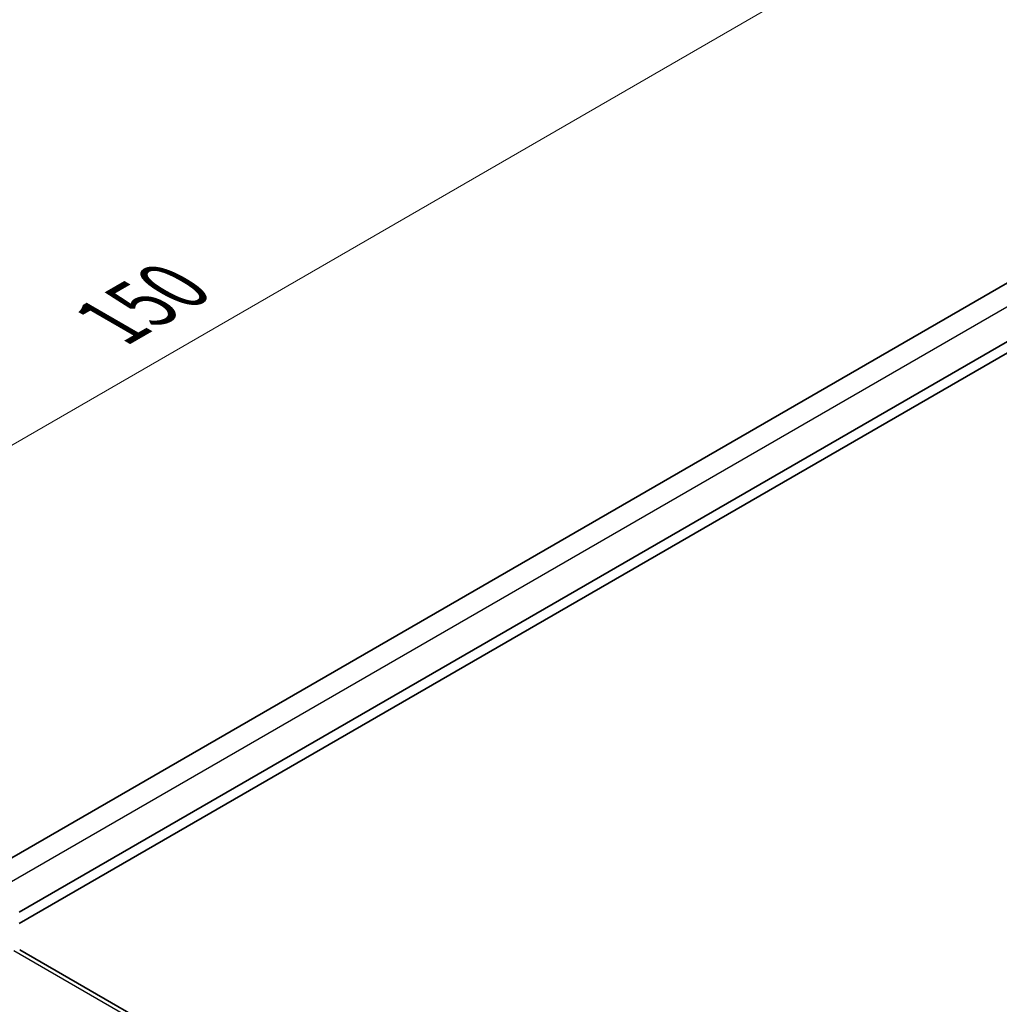
# Model space of a CAD drawing. Units: millimetres. Extents: x 29 to 3979, y 16 to 718.
# Drawn here: x 163 to 233, y 312 to 382 of the extents above; entities that cross this region are included whole.
import ezdxf

# ---------------------------------------------------------------- set-up
doc = ezdxf.new("R2010")
doc.units = ezdxf.units.MM
doc.header["$LTSCALE"] = 2
doc.layers.get('Defpoints').update_dxf_attribs({"lineweight": 25})
for name, color, linetype, lineweight in [('Dimension (ISO)', 7, 'Continuous', 18), ('Visible (ISO)', 7, 'Continuous', 35), ('Visible Narrow (ISO)', 7, 'Continuous', 25)]:
    doc.layers.add(name, color=color, linetype=linetype, lineweight=lineweight)
doc.styles.add('Note Text (TK)', font='txt')
doc.dimstyles.new('Default - Method 1b (TK)', dxfattribs={"dimscale": 2, "dimtxt": 2.5, "dimasz": 2.5, "dimexe": 1, "dimexo": 1.5, "dimgap": 1, "dimtad": 1, "dimtoh": 1, "dimrnd": 1e-08, "dimdsep": 46, "dimtxsty": 'Note Text (TK)', "dimcen": 0.09, "dimdle": 5, "dimclrd": 100, "dimclre": 100, "dimclrt": 7, "dimadec": 1, "dimazin": 1, "dimtfac": 1, "dimtmove": 0, "dimatfit": 3, "dimfxl": 1, "dimtolj": 1, "dimlwd": -1, "dimlwe": -1, "dimarcsym": 0})

# ---------------------------------------------------------------- blocks, each defined once
blk = doc.blocks.new('*D5')
at = {"layer": 'Defpoints', "color": 0}
for p in [(253.268, 375.049), (121.944, 328.395), (148.814, 312.882)]:
    blk.add_point(p, dxfattribs=at)
at = {"layer": 'Dimension (ISO)', "color": 100}
for p, q in [((250.268, 376.781), (226.01, 390.787)), ((223.68, 387.132), (126.274, 330.895)), ((145.814, 314.614), (119.944, 329.55))]:
    blk.add_line(p, q, dxfattribs=at)
for points in [[(223.263, 387.854), (224.096, 386.411), (228.01, 389.632)], [(125.857, 331.617), (126.69, 330.173), (121.944, 328.395)]]:
    blk.add_solid(points, dxfattribs=at)
at = {"layer": 'Dimension (ISO)', "color": 7, "insert": (169.885, 360.739), "char_height": 5, "attachment_point": 4, "rotation": 30, "style": 'Note Text (TK)'}
blk.add_mtext('\\A1;{\\Q-30.000;\\W0.816;\\H0.816x;150}', dxfattribs=at)

msp = doc.modelspace()

# ---------------------------------------------------------------- linework, layer by layer
at = {"layer": 'Visible (ISO)'}
for p, q in [((240.1549, 367.4094), (160.7657, 321.574)), ((243.4288, 365.1591), (163.378, 318.9417)), ((243.523, 364.397), (163.378, 318.1252)), ((243.7849, 269.8831), (163.4249, 316.2789))]:
    msp.add_line(p, q, dxfattribs=at)
msp.add_ellipse((163.0249, 315.5861), major_axis=(0.4, 0.6928), ratio=0.5773503, start_param=0, end_param=0.0000841, dxfattribs=at)
at = {"layer": 'Visible Narrow (ISO)'}
for p, q in [((241.6394, 366.5755), (162.2301, 320.7285)), ((163.0052, 316.2275), (243.3651, 269.8317))]:
    msp.add_line(p, q, dxfattribs=at)

# ---------------------------------------------------------------- dimensions: what is measured, and where the dimension line sits
at = {"layer": 'Dimension (ISO)', "color": 100}
dim = msp.add_linear_dim(base=(121.9436, 328.3951), p1=(253.2681, 375.0494), p2=(148.8137, 312.8817), angle=30, text='{\\Q-30.000;\\W0.816;\\H0.816x;<>}', dimstyle='Default - Method 1b (TK)', override={"dimtoh": 0, "dimdec": 2, "dimlfac": 1.234121, "dimtp": 0, "dimtm": 0, "dimtdec": 2, "dimtofl": 0, "dimatfit": 1}, dxfattribs=at)
dim.commit()
dim.dimension.update_dxf_attribs({"geometry": '*D5', "text_midpoint": (174.9766, 359.0137), "dimtype": 160})

doc.saveas('drawing.dxf')
